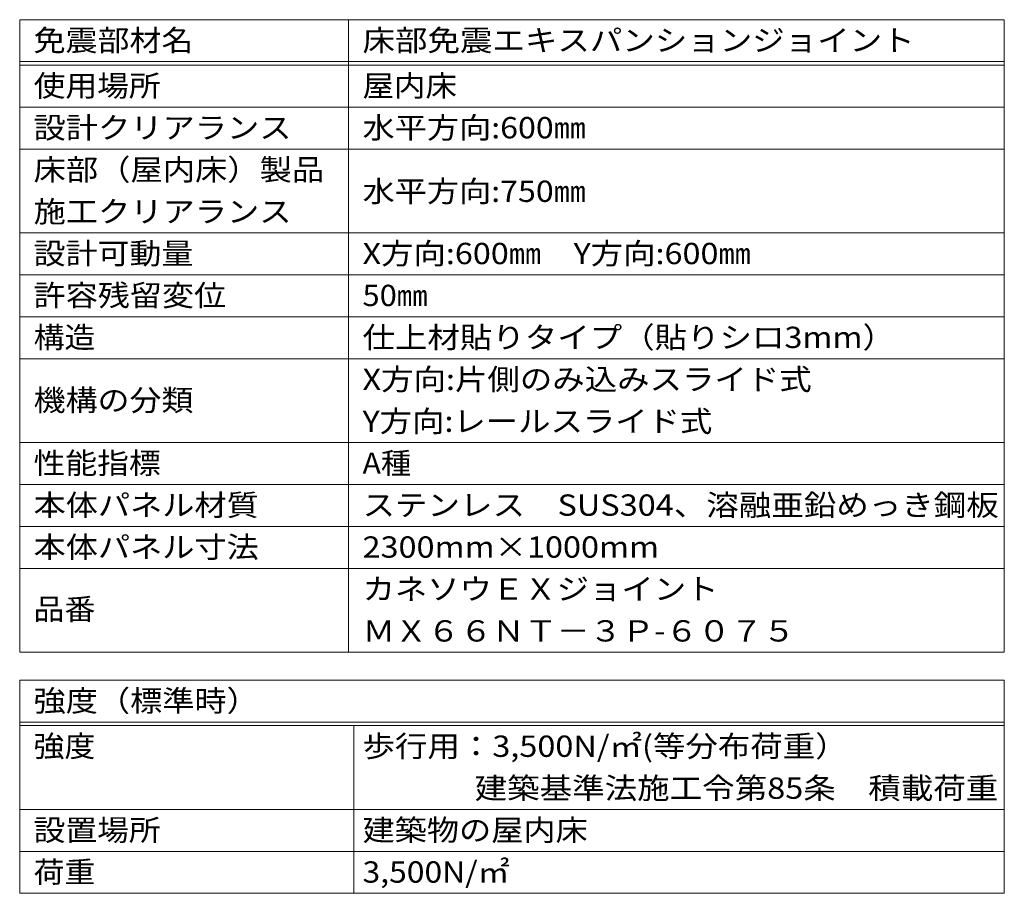
# Model space of a CAD drawing. Units: millimetres. Extents: x -4586 to 4668, y -3441 to 3379.
# Drawn here: x 1146 to 4668, y 254 to 3379 of the extents above; entities that cross this region are included whole.
import ezdxf

# ---------------------------------------------------------------- set-up
doc = ezdxf.new("R2010")
doc.units = ezdxf.units.MM
doc.header["$LTSCALE"] = 25
doc.layers.add('F-5ﾚｲﾔ', color=7, linetype='Continuous')
doc.styles.add('ＭＳ ゴシック', font='txt')

msp = doc.modelspace()

# ---------------------------------------------------------------- linework, layer by layer
at = {"layer": 'F-5ﾚｲﾔ', "color": 7, "linetype": 'Continuous', "lineweight": 9}
for p, q in [((1145.9, 3379), (4668.5, 3379)), ((1145.9, 3379), (1145.9, 1116.5)), ((2322.7, 3379), (2322.7, 1116.5)), ((4668.5, 3379), (4668.5, 1116.5)), ((1145.9, 3229), (4668.5, 3229)), ((1145.9, 3216.5), (4668.5, 3216.5)), ((1145.9, 3066.5), (4668.5, 3066.5)), ((1145.9, 2916.5), (4668.5, 2916.5)), ((1145.9, 2616.5), (4668.5, 2616.5)), ((1145.9, 2466.5), (4668.5, 2466.5)), ((1145.9, 2316.5), (4668.5, 2316.5)), ((1145.9, 2166.5), (4668.5, 2166.5)), ((1145.9, 1866.5), (4668.5, 1866.5)), ((1145.9, 1716.5), (4668.5, 1716.5)), ((1145.9, 1566.5), (4668.5, 1566.5)), ((1145.9, 1416.5), (4668.5, 1416.5)), ((1145.9, 1116.5), (4668.5, 1116.5)), ((1145.9, 1016.5), (4668.5, 1016.5)), ((1145.9, 1016.5), (1145.9, 254)), ((4668.5, 1016.5), (4668.5, 254)), ((1145.9, 866.5), (4668.5, 866.5)), ((1145.9, 854), (4668.5, 854)), ((2341.5, 854), (2341.5, 254)), ((1145.9, 554), (4668.5, 554)), ((1145.9, 404), (4668.5, 404)), ((1145.9, 254), (4668.5, 254))]:
    msp.add_line(p, q, dxfattribs=at)

# ---------------------------------------------------------------- texts
at = {"layer": 'F-5ﾚｲﾔ', "color": 2, "linetype": 'Continuous', "lineweight": 9, "style": 'ＭＳ ゴシック'}
for s, width, p in [('免震部材名', 1.1, (1195.6, 3267.1)), ('床部免震エキスパンションジョイント', 1.117647, (2372.4, 3267.1)), ('使用場所', 1.09375, (1195.6, 3104.6)), ('屋内床', 1.083333, (2372.4, 3104.6)), ('設計クリアランス', 1.109375, (1195.6, 2954.6)), ('水平方向:600㎜', 1.107143, (2372.4, 2954.6)), ('床部（屋内床）製品', 1.111111, (1195.6, 2804.6)), ('水平方向:750㎜', 1.107143, (2372.4, 2727.2)), ('施工クリアランス', 1.109375, (1195.6, 2654.6)), ('設計可動量', 1.1, (1195.6, 2504.6)), ('X方向:600㎜\u3000Y方向:600㎜', 1.114583, (2372.4, 2504.6)), ('許容残留変位', 1.104167, (1195.6, 2354.6)), ('50㎜', 1.0625, (2372.4, 2354.6)), ('構造', 1.0625, (1195.6, 2204.6)), ('仕上材貼りタイプ（貼りシロ3mm）', 1.116935, (2372.4, 2204.6)), ('X方向:片側のみ込みスライド式', 1.116071, (2372.4, 2054.6)), ('機構の分類', 1.1, (1195.6, 1979.7)), ('Y方向:レールスライド式', 1.113636, (2372.4, 1904.6)), ('性能指標', 1.09375, (1195.6, 1754.6)), ('A種', 1.041667, (2372.4, 1754.6)), ('本体パネル材質', 1.107143, (1195.6, 1604.6)), ('ステンレス\u3000SUS304、溶融亜鉛めっき鋼板', 1.118421, (2372.4, 1604.6)), ('本体パネル寸法', 1.107143, (1195.6, 1454.6)), ('2300mm×1000mm', 1.116071, (2372.4, 1454.6)), ('カネソウＥＸジョイント', 1.113636, (2372.4, 1304.6)), ('品番', 1.0625, (1195.6, 1232.3)), ('ＭＸ６６ＮＴ－３Ｐ-６０７５', 1.115741, (2372.4, 1154.6)), ('強度（標準時）', 1.107143, (1195.6, 904.6)), ('強度', 1.0625, (1195.6, 742.1)), ('歩行用：3,500N/㎡(等分布荷重）', 1.116667, (2372.4, 742.1)), ('\u3000 \u3000 \u3000建築基準法施工令第85条\u3000積載荷重', 1.11875, (2372.4, 592.1)), ('設置場所', 1.09375, (1195.6, 442.1)), ('建築物の屋内床', 1.107143, (2372.4, 442.1)), ('荷重', 1.0625, (1195.6, 292.1)), ('3,500N/㎡', 1.097222, (2372.4, 292.1))]:
    msp.add_text(s, height=76.2, dxfattribs=dict(at, width=width)).set_placement(p)

doc.saveas('drawing.dxf')
